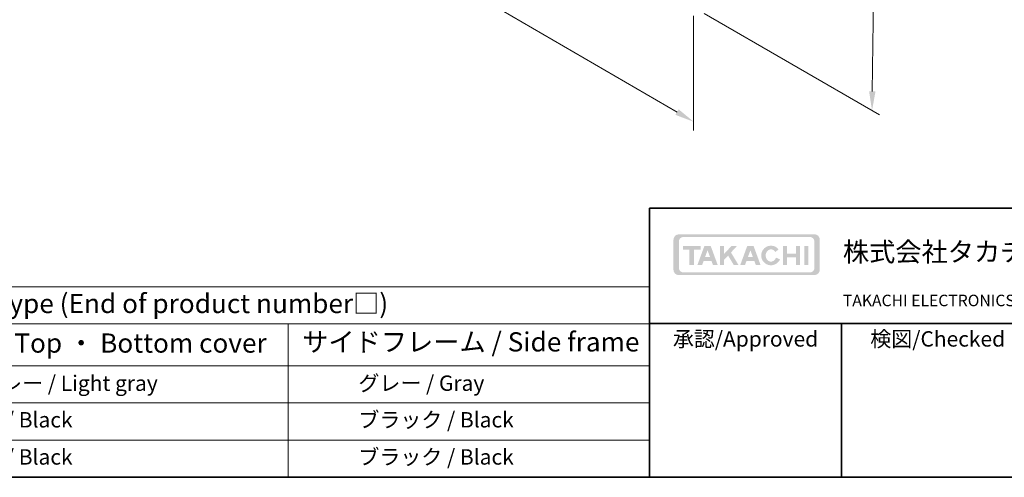
# Model space of a CAD drawing. Units: millimetres. Extents: x 2 to 10629, y 0 to 1264.
# Drawn here: x 386 to 770, y 0 to 178 of the extents above; entities that cross this region are included whole.
import ezdxf
from ezdxf.enums import TextEntityAlignment as Align

# ---------------------------------------------------------------- set-up
doc = ezdxf.new("R2010")
doc.units = ezdxf.units.MM
for name, color, linetype, lineweight in [('Border (ISO)', 7, 'Continuous', 35), ('Dimension (ISO)', 7, 'Continuous', 18), ('Hatch (ISO)', 1, 'Continuous', 18), ('Symbol (ISO)', 7, 'Continuous', 18), ('Title (ISO)', 7, 'Continuous', 35)]:
    doc.layers.add(name, color=color, linetype=linetype, lineweight=lineweight)
doc.styles.add('Note Text (TK)', font='MS PGothic.ttf')
doc.styles.add('Note Text (TK2)', font='MS PGothic.ttf')
doc.styles.add('文字スタイル67', font='arial.ttf')
doc.dimstyles.new('Default - Method 1b (TK)', dxfattribs={"dimscale": 3, "dimtxt": 2.5, "dimasz": 2.5, "dimexe": 1, "dimexo": 1.499999999999999, "dimgap": 1, "dimtad": 1, "dimtoh": 1, "dimrnd": 1e-08, "dimdsep": 46, "dimtxsty": 'Note Text (TK)', "dimcen": 0.09, "dimdle": 5, "dimclrd": 100, "dimclre": 100, "dimclrt": 7, "dimadec": 1, "dimazin": 1, "dimtfac": 1, "dimtmove": 0, "dimatfit": 3, "dimfxl": 1, "dimtolj": 1, "dimlwd": -1, "dimlwe": -1, "dimarcsym": 0})

# ---------------------------------------------------------------- blocks, each defined once
blk = doc.blocks.new('図面枠 tk図枠')
at = {"layer": 'Border (ISO)'}
blk.add_line((14.50000000000001, 8.000000000000007), (405.4999999999999, 8.000000000000007), dxfattribs=at)
blk = doc.blocks.new('表題欄 tk表題欄')
at = {"layer": 'Hatch (ISO)'}
h = blk.add_hatch(color=256, dxfattribs=at)
edge = h.paths.add_edge_path(flags=0)
edge.add_arc((95.57537688673352, 236.2990653650367), 0.5958259999999996, 269.9999999999897, 360)
edge.add_line((96.17120288673351, 236.2990653650368), (96.17120288673348, 239.7107813650365))
edge.add_arc((95.5753768867335, 239.7107813650366), 0.5958259999999996, 0, 90.0000000000068)
edge.add_line((95.57537688673342, 240.3066073650366), (79.13710888673356, 240.3066073650366))
edge.add_arc((79.13710888673353, 239.7107813650366), 0.5958259999999996, 89.99999999999744, 180)
edge.add_line((78.54128288673353, 239.7107813650365), (78.54128288673331, 236.2990653650368))
edge.add_arc((79.13710888673332, 236.2990653650365), 0.5958259999999996, 180, 270.0000000000231)
edge.add_line((79.13710888673356, 235.7032393650365), (95.57537688673342, 235.7032393650367))
edge = h.paths.add_edge_path()
edge.add_line((77.83935088673357, 239.9556413650366), (77.83935088673357, 236.0542053650368))
edge.add_arc((78.54128288673346, 236.0542053650367), 0.7019319999998935, 180, 270.0000000000087)
edge.add_line((78.54128288673357, 235.3522733650368), (96.17120288673352, 235.3522733650368))
edge.add_arc((96.17120288673351, 236.0542053650367), 0.7019319999998921, 270, 360)
edge.add_line((96.8731348867334, 236.0542053650368), (96.87313488673352, 239.9556413650366))
edge.add_arc((96.1712028867336, 239.9556413650367), 0.7019319999998921, 0, 90.00000000000873)
edge.add_line((96.17120288673348, 240.6575733650367), (78.54128288673357, 240.6575733650366))
edge.add_arc((78.54128288673357, 239.9556413650366), 0.7019319999999984, 90, 180)
for points in [[(79.07181288673355, 239.1476033650369), (79.07181288673355, 238.6578833650367), (79.92066088673353, 238.6578833650367), (79.92066088673353, 236.6581933650368), (80.50832488673353, 236.6581933650368), (80.50832488673353, 238.6578833650367), (81.35717288673355, 238.6578833650367), (81.35717288673355, 239.1476033650369)], [(85.68407849525303, 236.6581933650368), (84.9434673993943, 237.8918698287545), (84.41792288673358, 237.3246628822781), (84.41792288673358, 236.6581933650368), (83.89555488673355, 236.6581933650368), (83.89555488673355, 239.1476033650369), (84.41792288673358, 239.1476033650369), (84.41792288673358, 238.0993979968839), (85.38913556809511, 239.1476033650369), (86.10696490847272, 239.1476033650369), (85.31925422435492, 238.2974470774499), (86.30334488673353, 236.6581933650368)], [(92.09142939614459, 239.1476033650369), (92.09142939614459, 236.6581933650368), (92.60971639614465, 236.6581933650368), (92.60971639614465, 237.6580383650368), (93.76872039614462, 237.6580383650368), (93.76872039614462, 236.6581933650368), (94.28700739614459, 236.6581933650368), (94.28700739614459, 239.1476033650369), (93.76872039614462, 239.1476033650369), (93.76872039614462, 238.1477583650367), (92.60971639614465, 238.1477583650367), (92.60971639614465, 239.1476033650369)], [(94.84202339614467, 239.1476033650369), (94.84202339614467, 236.6581933650368), (95.36439139614473, 236.6581933650368), (95.36439139614473, 239.1476033650369)]]:
    blk.add_hatch(color=256, dxfattribs=at).paths.add_polyline_path(points)
h = blk.add_hatch(color=256, dxfattribs=at)
h.paths.add_polyline_path([(82.59020695886475, 237.7110913650368), (81.95242681460243, 237.7110913650368), (82.27131688673356, 238.5794973650367)], flags=0)
h.paths.add_polyline_path([(82.77903014574996, 237.1968853650368), (81.76360362771717, 237.1968853650368), (81.56578886050404, 236.6581933650368), (80.94907288673355, 236.6581933650368), (81.86321688673357, 239.1476033650369), (82.67941688673353, 239.1476033650369), (83.59356088673351, 236.6581933650368), (82.97684491296302, 236.6581933650368)])
h = blk.add_hatch(color=256, dxfattribs=at)
h.paths.add_polyline_path([(87.52707281460246, 237.7110913650368), (88.16485295886469, 237.7110913650368), (87.84596288673359, 238.5794973650367)], flags=0)
h.paths.add_polyline_path([(87.14043486050403, 236.6581933650368), (87.3382496277172, 237.1968853650368), (88.35367614574989, 237.1968853650368), (88.551490912963, 236.6581933650368), (89.16820688673343, 236.6581933650368), (88.25406288673352, 239.1476033650369), (87.43786288673356, 239.1476033650369), (86.52371888673358, 236.6581933650368)])
h = blk.add_hatch(color=256, dxfattribs=at)
edge = h.paths.add_edge_path()
edge.add_arc((90.52309888673334, 237.9028983650369), 1.273272000000011, 38.55054079078439, 336.5820184016556)
edge.add_line((91.69149139614446, 237.3968543650369), (91.17255542714857, 237.6216113977801))
edge.add_ellipse((90.52309888673352, 237.9028983650369), major_axis=(0, -0.7998759999999119), ratio=0.8673469387756529, start_angle=128.5505407907963, end_angle=426.582018401653, ccw=False)
edge.add_line((91.09381514418376, 238.3576891122095), (91.51887237036831, 238.6964075050431))
at = {"layer": 'Title (ISO)'}
for p, q in [((74.70882392282105, 244.052739026017), (255.7088239228211, 244.052739026017)), ((74.70882392282105, 209.052739026017), (74.70882392282105, 244.052739026017)), ((74.70882392282105, 229.052739026017), (230.7088239228211, 229.052739026017)), ((99.70882392282108, 229.052739026017), (99.70882392282108, 209.052739026017)), ((255.7088239228211, 209.052739026017), (74.70882392282105, 209.052739026017))]:
    blk.add_line(p, q, dxfattribs=at)
at = {"layer": 'Title (ISO)', "color": 7, "attachment_point": 4, "line_spacing_factor": 1.5, "style": 'Note Text (TK)'}
for s, insert, char_height in [('株式会社タカチ電機工業', (99.87313488673345, 238.052739026017), 2.5), ('\\fArial|b0|i0;\\H1.4986;TAKACHI ELECTRONICS ENCLOSURE CO., LTD.', (99.87313488673342, 232.052739026017), 1.49859994649887)]:
    blk.add_mtext(s, dxfattribs=dict(at, insert=insert, char_height=char_height))
at = {"layer": 'Title (ISO)', "color": 1, "char_height": 2.000000029802322, "attachment_point": 5, "line_spacing_factor": 1.5, "style": 'Note Text (TK)'}
for s, insert in [('\\fＭＳ Ｐゴシック|b0|i0;\\H2.0000;承認/Approved', (87.20882392282108, 227.052739026017)), ('\\fＭＳ Ｐゴシック|b0|i0;\\H2.0000;検図/Checked', (112.208823922821, 227.052739026017))]:
    blk.add_mtext(s, dxfattribs=dict(at, insert=insert))
at = {"layer": 'Title (ISO)', "color": 7}
for tag, p, height, style in [('<品名>_001', (157.5383693773665, 235.7317162987443), 2.5, 'Note Text (TK)'), ('<Title>_001', (157.4932713957346, 230.5520568828656), 2.000000029802322, '文字スタイル67'), ('<ページ_No.>_001', (237.9488807410029, 213.302739026017), 2.5, 'Note Text (TK)'), ('<総ページ数>_001', (246.7997330137301, 213.302739026017), 2.5, 'Note Text (TK)'), ('作成日_001', (175.617914831912, 211.2814322078352), 2.5, 'Note Text (TK)')]:
    blk.add_attdef(tag, p, '', height=height, dxfattribs=dict(at, style=style))
at = {"layer": 'Title (ISO)', "color": 7, "style": 'Note Text (TK)'}
blk.add_attdef('<尺度>', text='', height=2.5, dxfattribs=at).set_placement((243.2088239228211, 223.5527390260171), align=Align.MIDDLE_CENTER)
blk = doc.blocks.new('テーブル1')
at = {"layer": 'Symbol (ISO)'}
for p, q in [((59.49999999999993, 32.76011696934701), (224.4999999999999, 32.76011696934701)), ((224.4999999999999, 32.76011696934701), (224.4999999999999, 27.93918116241695)), ((59.49999999999993, 27.93918116241695), (224.4999999999999, 27.93918116241695)), ((177.4999999999999, 27.93918116241695), (177.4999999999999, 22.49824535548687)), ((224.4999999999999, 27.93918116241695), (224.4999999999999, 22.49824535548687)), ((59.49999999999993, 22.49824535548687), (224.4999999999999, 22.49824535548687)), ((177.4999999999999, 22.49824535548687), (177.4999999999999, 8.000000000000005)), ((224.4999999999999, 22.49824535548687), (224.4999999999999, 8.000000000000005)), ((59.49999999999993, 17.66549690365792), (224.4999999999999, 17.66549690365792)), ((59.49999999999993, 12.83274845182896), (224.4999999999999, 12.83274845182896)), ((59.49999999999993, 8.000000000000005), (224.4999999999999, 8.000000000000005))]:
    blk.add_line(p, q, dxfattribs=at)
at = {"layer": 'Symbol (ISO)', "color": 7, "attachment_point": 7}
for s, insert, char_height, style in [('色仕様（型番末尾□） / Color type (End of product number□)', (93.61743841876728, 28.57333329111338), 2.5, 'Note Text (TK)'), ('上下カバー / Top ・ Bottom cover', (121.9664448758566, 23.4277775079012), 2.5, 'Note Text (TK)'), ('サイドフレーム / Side frame', (179.3247960894076, 23.58128637410701), 2.5, 'Note Text (TK)'), ('              ライトグレー / Light gray', (120.6999999999999, 18.61403489112854), 2.000000029802322, 'Note Text (TK2)'), ('             グレー / Gray', (178.6999999999999, 18.61988283321261), 2.000000029802322, 'Note Text (TK2)'), ('              ブラック / Black', (120.6999999999999, 13.85730982609093), 2.000000029802322, 'Note Text (TK2)'), ('             ブラック / Black', (178.6999999999999, 13.85730982609093), 2.000000029802322, 'Note Text (TK2)'), ('              ブラック / Black', (120.6999999999999, 9.024561374261978), 2.000000029802322, 'Note Text (TK2)'), ('             ブラック / Black', (178.6999999999999, 9.024561374261978), 2.000000029802322, 'Note Text (TK2)')]:
    blk.add_mtext(s, dxfattribs=dict(at, insert=insert, char_height=char_height, style=style))
blk = doc.blocks.new('*D27')
at = {"layer": 'Defpoints', "color": 0}
for p in [(477.4813907754778, 284.3898231311462), (648.9108758853336, 184.7772402579631), (648.9108758853502, 138.2369351450929)]:
    blk.add_point(p, dxfattribs=at)
at = {"layer": 'Dimension (ISO)', "color": 100}
for p, q in [((477.4813907754797, 279.1852804406488), (477.4813907754958, 234.3798228912773)), ((483.9661103766286, 234.0814400341213), (642.4261562842161, 142.005013129247)), ((648.9108758853355, 179.5726975674658), (648.9108758853515, 134.7672400180947))]:
    blk.add_line(p, q, dxfattribs=at)
for points in [[(484.5941233739877, 235.1622266343104), (483.3380973792697, 233.0006534339323), (477.4813907754945, 237.8495180182754)], [(643.0541692815752, 143.085799729436), (641.7981432868572, 140.924226529058), (648.9108758853502, 138.2369351450929)]]:
    blk.add_solid(points, dxfattribs=at)
at = {"layer": 'Dimension (ISO)', "color": 7, "insert": (559.9926595750139, 197.7114840834588), "char_height": 7.5, "attachment_point": 4, "rotation": 329.840400817254, "style": 'Note Text (TK)'}
blk.add_mtext('\\A1;{\\Q-30.160;\\W0.815;\\H0.816x; \\fＭＳ Ｐゴシック|b0|i0;\\H7.5000;370}', dxfattribs=at)
blk = doc.blocks.new('*D28')
at = {"layer": 'Defpoints', "color": 0}
for p in [(649.853684926882, 279.4908436455612), (648.5203515935827, 183.0121702351577), (718.5239229310508, 142.5955894792355)]:
    blk.add_point(p, dxfattribs=at)
at = {"layer": 'Dimension (ISO)', "color": 100}
for p, q in [((654.3184900953136, 276.913087179688), (722.8337930433042, 237.3557585790571)), ((719.7536163113547, 231.5749790064845), (718.6275628840459, 150.0948733623902)), ((652.9851567620142, 180.4344137692845), (721.5004597100052, 140.8770851686534))]:
    blk.add_line(p, q, dxfattribs=at)
for points in [[(718.5037356641624, 231.5922523319837), (721.0034969585473, 231.5577056809853), (719.8572562643498, 239.0742628896392)], [(717.3776822368535, 150.1121466878894), (719.8774435312384, 150.077600036891), (718.5239229310508, 142.5955894792355)]]:
    blk.add_solid(points, dxfattribs=at)
at = {"layer": 'Dimension (ISO)', "color": 7, "insert": (712.3081614517833, 181.2991975094974), "char_height": 7.5, "attachment_point": 4, "rotation": 89.20822388024514, "style": 'Note Text (TK)'}
blk.add_mtext('\\A1;{\\Q29.208;\\W0.823;\\H0.816x; \\fＭＳ Ｐゴシック|b0|i0;\\H7.5000;177}', dxfattribs=at)

msp = doc.modelspace()

# ---------------------------------------------------------------- block references
at = {"xscale": 3, "yscale": 3, "zscale": 3}
for name, p in [('図面枠 tk図枠', (-41.85314450291687, -24.48627210826308)), ('表題欄 tk表題欄', (407.5203837286197, -627.6444891863141)), ('テーブル1', (-41.85314450291687, -24.48627210826308))]:
    msp.add_blockref(name, p, dxfattribs=at)

# ---------------------------------------------------------------- dimensions: what is measured, and where the dimension line sits
at = {"layer": 'Dimension (ISO)', "color": 100}
for base, p1, p2, angle, text, override, picture, middle in [((648.9108758853502, 138.2369351450929), (477.4813907754778, 284.3898231311462), (648.9108758853336, 184.7772402579631), 149.840400817254, '{\\Q-30.160;\\W0.815;\\H0.816x; \\fＭＳ Ｐゴシック|b0|i0;\\H7.5000;370}', {"dimgap": 1, "dimtoh": 0, "dimdec": 2, "dimlfac": 1.840074165780645, "dimtol": 0, "dimlim": 0, "dimtp": 0, "dimtm": 0, "dimtdec": 2, "dimtofl": 0, "dimatfit": 1}, '*D27', (563.1961333304225, 188.0432265816842)), ((718.5239229310508, 142.5955894792355), (649.853684926882, 279.4908436455612), (648.5203515935827, 183.0121702351577), 89.20822388024514, '{\\Q29.208;\\W0.823;\\H0.816x; \\fＭＳ Ｐゴシック|b0|i0;\\H7.5000;177}', {"dimgap": 1, "dimtoh": 0, "dimdec": 2, "dimlfac": 1.822520752229059, "dimtol": 0, "dimlim": 0, "dimtp": 0, "dimtm": 0, "dimtdec": 2, "dimtofl": 0, "dimatfit": 1}, '*D28', (719.1905895977003, 190.8349261844371))]:
    dim = msp.add_linear_dim(base=base, p1=p1, p2=p2, angle=angle, text=text, dimstyle='Default - Method 1b (TK)', override=override, dxfattribs=at)
    dim.commit()
    dim.dimension.update_dxf_attribs({"geometry": picture, "text_midpoint": middle, "dimtype": 160})

doc.saveas('drawing.dxf')
